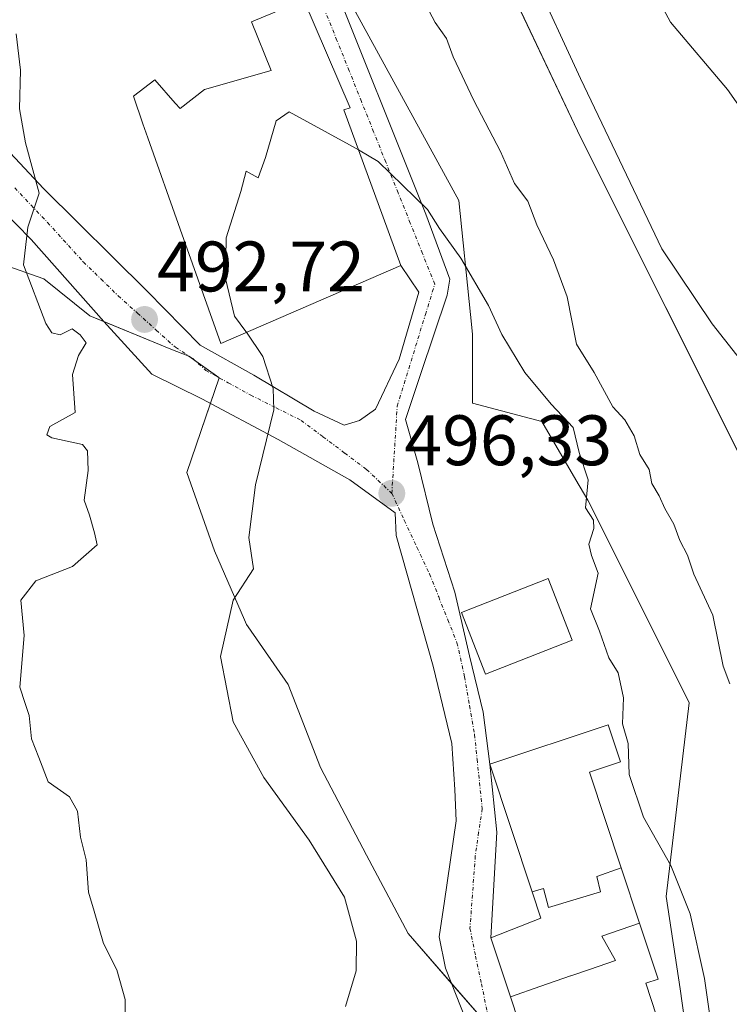
# Model space of a CAD drawing. Units: metres. Extents: x 614194 to 617642, y 4734003 to 4736374.
# Drawn here: x 615845 to 615945, y 4735892 to 4736030 of the extents above; entities that cross this region are included whole.
import ezdxf
from ezdxf.enums import TextEntityAlignment as Align

# ---------------------------------------------------------------- set-up
doc = ezdxf.new("R2010")
doc.units = ezdxf.units.M
doc.header["$MEASUREMENT"] = 0
doc.linetypes.add('TRAZO_Y_PUNTO', pattern=[1, 0.5, -0.25, 0, -0.25])
for name, color, linetype, lineweight in [('Carátula', 7, 'Continuous', 5), ('Cultivos herbáceos CxS', 92, 'Continuous', 0), ('Curva de nivel normal', 36, 'Continuous', 0), ('Edificación', 1, 'Continuous', 13), ('Edificación Cxs', 1, 'Continuous', 13), ('Núcleo urbano', 19, 'Continuous', 0), ('Núcleo urbano CxS', 19, 'Continuous', 0), ('Pastizal CxS', 92, 'Continuous', 0), ('Punto de cota en terreno', 7, 'Continuous', 0), ('Rótulo de punto de cota en terreno', 19, 'Continuous', 0), ('Vía urbana Cxs', 5, 'Continuous', 0), ('Vía urbana eje', 5, 'TRAZO_Y_PUNTO', 0)]:
    doc.layers.add(name, color=color, linetype=linetype, lineweight=lineweight)
doc.styles.add('Arial', font='txt', dxfattribs={"height": 0.2})

# ---------------------------------------------------------------- blocks, each defined once
blk = doc.blocks.new('*U154')
at = {"layer": 'Cultivos herbáceos CxS', "color": 92, "linetype": 'Continuous', "lineweight": 0}
blk.add_polyline3d([(615970.63, 4735851.15, 492.63), (615960.26, 4735905.62, 488.64), (615958.96, 4735935.45, 486.77), (615948.59, 4735963.99, 486.52), (615923.94, 4736013.27, 485.66), (615912.27, 4736037.92, 485.8), (615909.68, 4736058.67, 483.5), (615908.38, 4736079.42, 480.37), (615918.76, 4736098.87, 473.89), (615942.45, 4736125.95, 466.77), (615930.08, 4736128.7, 466.61), (615919.42, 4736145.09, 466.96), (615971.72, 4736166.18, 468.47), (616026.49, 4736180.26, 468.84), (616063.52, 4736190.2, 469.83), (616112.29, 4736202.85, 470.59), (616179.13, 4736216.4, 471.89), (616225.19, 4736239.9, 471.95), (616192.1, 4736256.01, 469.83), (616244.48, 4736314.74, 470.39), (616277.76, 4736351.63, 470.6), (617602.81, 4736373.89, 485.21)], dxfattribs=at)
blk = doc.blocks.new('*U162')
at = {"layer": 'Curva de nivel normal', "color": 36, "linetype": 'Continuous', "lineweight": 0}
for points in [[(615860, 4735887.31, 490), (615860.06, 4735892.31, 490), (615858.88, 4735896.48, 490), (615857, 4735900.15, 490), (615855.68, 4735904.67, 490), (615854.9, 4735907.37, 490), (615854.56, 4735911.9, 490), (615853.8, 4735915.06, 490), (615853.37, 4735918.71, 490), (615852.24, 4735920.71, 490), (615849.25, 4735922.85, 490), (615847.93, 4735926.25, 490), (615846.9, 4735928.87, 490), (615846.59, 4735932.16, 490), (615846, 4735933.84, 490), (615845.27, 4735936.13, 490), (615845.89, 4735943.39, 490), (615845.39, 4735948.34, 490), (615847.52, 4735951.03, 490), (615852.68, 4735953.07, 490), (615856.13, 4735956.09, 490), (615855.74, 4735957.78, 490), (615855.05, 4735960.27, 490), (615854.3, 4735962.35, 490), (615854.86, 4735966.54, 490), (615854.78, 4735969.28, 490), (615854.05, 4735970.18, 490), (615849.78, 4735971.08, 490), (615849.08, 4735971.53, 490), (615849.5, 4735972.69, 490), (615853.03, 4735974.64, 490), (615852.66, 4735979.97, 490), (615853.48, 4735982.64, 490), (615854.56, 4735984.44, 490), (615853.75, 4735985.56, 490), (615852.63, 4735986.39, 490), (615850.93, 4735985.55, 490), (615849.75, 4735985.84, 490), (615848.9, 4735987.15, 490), (615845.77, 4735995.36, 490), (615846.41, 4736000.64, 490), (615847.97, 4736005.44, 490), (615846.06, 4736012.51, 490), (615845.21, 4736017.24, 490), (615845.36, 4736022.68, 490), (615844.76, 4736027.78, 490)], [(615900.97, 4736034.29, 490), (615903.54, 4736029.38, 490), (615905.14, 4736027.13, 490), (615906.06, 4736024.56, 490), (615908.95, 4736018.44, 490), (615912.69, 4736011.26, 490), (615914.68, 4736006.77, 490), (615916.52, 4736004.33, 490), (615917.82, 4736000.97, 490), (615920.16, 4735996.07, 490), (615922.04, 4735990.9, 490), (615923.38, 4735984.25, 490), (615925.84, 4735980.27, 490), (615928.48, 4735975.45, 490), (615930.15, 4735973.61, 490), (615931.44, 4735971.38, 490), (615932.25, 4735968.77, 490), (615933.57, 4735966.64, 490), (615933.93, 4735964.7, 490), (615934.98, 4735962.98, 490), (615935.74, 4735961.2, 490), (615937.01, 4735959, 490), (615937.85, 4735956.7, 490), (615938.96, 4735954.64, 490), (615939.82, 4735951.99, 490), (615942.47, 4735946.21, 490), (615943.96, 4735939.06, 490), (615944.89, 4735936.58, 490)]]:
    blk.add_polyline3d(points, dxfattribs=at)
blk = doc.blocks.new('*U171')
at = {"layer": 'Curva de nivel normal', "color": 36, "linetype": 'Continuous', "lineweight": 0}
blk.add_polyline3d([(615930.5, 4736040.69, 480), (615936.57, 4736029.44, 480), (615944.54, 4736019.98, 480), (615950.28, 4736011.78, 480)], dxfattribs=at)
blk = doc.blocks.new('*U178')
at = {"layer": 'Curva de nivel normal', "color": 36, "linetype": 'Continuous', "lineweight": 0}
blk.add_polyline3d([(615951.57, 4735975.43, 485), (615942.4, 4735987.12, 485), (615935.34, 4735997.62, 485), (615923.91, 4736021.51, 485), (615917.14, 4736036.26, 485)], dxfattribs=at)
blk = doc.blocks.new('5PATER')
at = {"layer": 'Carátula', "linetype": 'Continuous', "lineweight": 5}
h = blk.add_hatch(color=250, dxfattribs=at)
edge = h.paths.add_edge_path()
edge.add_ellipse((0, 0.01), major_axis=(-1.33, -1.34), ratio=0.999422, start_angle=0, end_angle=360)
blk = doc.blocks.new('*U199')
at = {"layer": 'Vía urbana Cxs', "color": 5, "linetype": 'Continuous', "lineweight": 0}
for points in [[(615909.4, 4735885.57, 498.01), (615905, 4735896.71, 497.82), (615904.12, 4735901.11, 497.77), (615904.85, 4735906.09, 497.78), (615906.47, 4735917.37, 497.86), (615906.32, 4735921.77, 497.8), (615905.88, 4735928.22, 497.52), (615903.24, 4735939.07, 497.04), (615898.07, 4735957.39, 496.36), (615897.94, 4735960.57, 496.32), (615891.59, 4735965.2, 495.91), (615881.53, 4735970.89, 494.98), (615870.82, 4735976.58, 493.98), (615863.81, 4735980.02, 493.03), (615857.06, 4735987.42, 491.69), (615846.87, 4735998.93, 490.04), (615838.41, 4736007.53, 488.62)], [(615888.54, 4736036.77, 493.27), (615902.22, 4736002.48, 494.87), (615905.61, 4735993.38, 495.29), (615905.21, 4735991.13, 495.52), (615901.51, 4735980.15, 495.99), (615899.39, 4735973.67, 496.24), (615901.11, 4735967.58, 496.31), (615903.23, 4735958.98, 496.46), (615906.32, 4735949.47, 496.78), (615908.37, 4735940.53, 497.14), (615910.28, 4735932.62, 497.41), (615911.21, 4735925.31, 497.72), (615912.18, 4735915.76, 498.07), (615911.35, 4735900.96, 498.05), (615914.09, 4735892.69, 498.06), (615916.32, 4735885.98, 498.17)], [(615822.4, 4736032.01, 486.5), (615828.09, 4736027.64, 486.99), (615834.57, 4736021.03, 487.84), (615848.59, 4736006.08, 489.99), (615863.14, 4735991.66, 492.48), (615870.55, 4735984.12, 493.94), (615878.09, 4735979.88, 494.65), (615886.56, 4735974.86, 495.41), (615890.79, 4735972.87, 495.81), (615892.91, 4735973.53, 495.97), (615895.16, 4735975.12, 496.09), (615898.47, 4735982.13, 495.92), (615901.24, 4735991.53, 495.55), (615898.71, 4735995.29, 495.51), (615896.24, 4736002.05, 495.16), (615890.73, 4736017.11, 494.57), (615891.62, 4736017.38, 494.49), (615885.12, 4736032.49, 494.12)]]:
    blk.add_polyline3d(points, dxfattribs=at)

msp = doc.modelspace()

# ---------------------------------------------------------------- linework, layer by layer
at = {"layer": 'Cultivos herbáceos CxS', "color": 92, "linetype": 'Continuous', "lineweight": 0}
msp.add_polyline3d([(615919.42, 4736145.09, 466.96), (615919.45, 4736145.05, 466.96), (615920.12, 4736144.01, 467.09), (615930.08, 4736128.7, 466.61), (615942.45, 4736125.95, 466.77), (615939.76, 4736122.87, 466.63), (615918.76, 4736098.87, 473.89), (615908.38, 4736079.42, 480.37), (615909.68, 4736058.67, 483.5), (615912.27, 4736037.92, 485.8), (615923.94, 4736013.27, 485.66), (615948.59, 4735963.99, 486.52), (615958.96, 4735935.46, 486.77), (615960.26, 4735905.62, 488.64), (615970.63, 4735851.15, 492.63)], dxfattribs=at)
at = {"layer": 'Curva de nivel normal', "color": 36, "linetype": 'Continuous', "lineweight": 0}
for points in [[(615892.78, 4736011.5, 495), (615891.52, 4736012.23, 495), (615883.04, 4736016.86, 495), (615881.24, 4736015.59, 495), (615879.74, 4736010.44, 495), (615878.72, 4736007.59, 495), (615877.02, 4736008.54, 495), (615876.27, 4736005.65, 495), (615874.24, 4735999.16, 495), (615874.12, 4735993.46, 495), (615875.37, 4735988.16, 495), (615877, 4735986.04, 495), (615877.09, 4735985.91, 495)], [(615942.53, 4735886.73, 495), (615941.33, 4735895.24, 495), (615939.33, 4735904.32, 495), (615936.61, 4735911.08, 495), (615932.76, 4735917.89, 495), (615930.76, 4735923.87, 495), (615930.61, 4735928.22, 495), (615929.84, 4735930.97, 495), (615929.96, 4735934.64, 495), (615929.2, 4735938.13, 495), (615927.89, 4735940.25, 495), (615926.61, 4735943.96, 495), (615925.34, 4735947.11, 495), (615926.39, 4735952.12, 495), (615925.48, 4735954.58, 495), (615925.1, 4735956.19, 495), (615925.8, 4735958.37, 495), (615925.74, 4735959.53, 495), (615924.65, 4735961.28, 495), (615924.98, 4735965.19, 495), (615923.72, 4735969.06, 495), (615922.91, 4735972.54, 495), (615919.81, 4735975.82, 495), (615916.14, 4735980.28, 495), (615912.91, 4735985.58, 495), (615911.02, 4735989.65, 495), (615907.14, 4735996.29, 495), (615904.13, 4736000.48, 495), (615902.48, 4736003.14, 495), (615895.56, 4736009.89, 495), (615892.78, 4736011.5, 495)], [(615877.09, 4735985.91, 495), (615879.38, 4735982.5, 495), (615880.82, 4735978.04, 495), (615880.91, 4735975.05, 495), (615878.35, 4735964.5, 495), (615877.38, 4735957.14, 495), (615878.06, 4735952.73, 495), (615875.19, 4735948.33, 495), (615873.4, 4735940.41, 495), (615875.19, 4735931.26, 495), (615879.51, 4735923.46, 495), (615885.84, 4735914.67, 495), (615890.83, 4735906.64, 495), (615892.5, 4735900.49, 495), (615892.44, 4735896.31, 495), (615890.96, 4735891.31, 495)]]:
    msp.add_polyline3d(points, dxfattribs=at)
at = {"layer": 'Edificación', "color": 1, "linetype": 'Continuous', "lineweight": 13}
for points in [[(615891.62, 4736017.38, 503.46), (615890.73, 4736017.11, 503.78), (615896.24, 4736002.05, 503.9), (615898.71, 4735995.29, 505.7), (615873.48, 4735984.34, 503.88), (615867.78, 4736000.39, 502.68), (615863.23, 4736013.18, 498.55), (615862.55, 4736015.18, 497.54), (615861.23, 4736019.05, 495.28), (615864.23, 4736021.32, 495.32), (615867.07, 4736018.08, 500.31), (615867.76, 4736017.3, 500.62), (615871.17, 4736019.97, 500.02), (615880.55, 4736022.66, 503.91), (615877.75, 4736029.47, 503.76), (615885.12, 4736032.49, 500.87), (615891.62, 4736017.38, 503.46)], [(615922.78, 4735942.72, 506.62), (615910.62, 4735937.94, 506.02), (615907.21, 4735946.59, 507.09), (615919.37, 4735951.38, 506.41), (615922.78, 4735942.72, 506.62)], [(615917.14, 4735907.41, 504.1), (615911.21, 4735925.31, 504.27), (615927.82, 4735930.82, 497.4), (615929.53, 4735925.65, 498.12), (615925.17, 4735924.2, 497.83), (615929.62, 4735910.77, 498.54)], [(615917.14, 4735907.41, 504.1), (615918.74, 4735907.86, 504.78), (615919.46, 4735905.2, 504.72), (615926.72, 4735907.38, 503.11), (615926.24, 4735909.56, 503.08), (615929.62, 4735910.77, 498.54)], [(615917.14, 4735907.41, 504.1), (615918.74, 4735907.86, 504.78), (615919.46, 4735905.2, 504.72), (615926.72, 4735907.38, 503.11), (615926.24, 4735909.56, 503.08), (615929.62, 4735910.77, 498.54)], [(615929.62, 4735910.77, 498.54), (615932.2, 4735903, 501.95)], [(615914.09, 4735892.69, 507.85), (615911.35, 4735900.96, 501.57), (615918.37, 4735903.69, 504.08), (615917.14, 4735907.41, 504.1)], [(615932.2, 4735903, 501.95), (615926.91, 4735901.16, 503.67), (615928.85, 4735897.77, 503.93), (615925.21, 4735896.52, 504.97), (615922.55, 4735895.6, 508.17), (615922.54, 4735895.6, 508.18), (615918.36, 4735894.16, 508.57), (615914.09, 4735892.69, 507.85)], [(615932.2, 4735903, 501.95), (615926.91, 4735901.16, 503.67), (615928.85, 4735897.77, 503.93), (615925.21, 4735896.52, 504.97), (615922.55, 4735895.6, 508.17), (615922.54, 4735895.6, 508.18), (615918.36, 4735894.16, 508.57), (615914.09, 4735892.69, 507.85)], [(615932.2, 4735903, 501.95), (615934.8, 4735895.14, 501.1), (615933.07, 4735894.58, 503.44), (615934.59, 4735889.99, 498.12), (615936.71, 4735883.58, 502.75), (615938.08, 4735879.46, 500.88), (615932.87, 4735877.73, 506.97), (615932.86, 4735877.73, 506.95), (615924.22, 4735874.86, 507.93), (615920.42, 4735873.6, 505.98), (615919.05, 4735877.74, 507.76), (615917.84, 4735881.39, 507.84), (615916.32, 4735885.98, 507.92), (615914.09, 4735892.69, 507.85)]]:
    msp.add_polyline3d(points, dxfattribs=at)
at = {"layer": 'Edificación Cxs', "color": 1, "linetype": 'Continuous', "lineweight": 13}
for points in [[(615891.62, 4736017.38, 503.46), (615890.73, 4736017.11, 503.78), (615896.24, 4736002.05, 503.9), (615898.71, 4735995.29, 505.7), (615873.48, 4735984.34, 503.88), (615867.78, 4736000.39, 502.68), (615863.23, 4736013.18, 498.55), (615862.55, 4736015.18, 497.54), (615861.23, 4736019.05, 495.28), (615864.23, 4736021.32, 495.32), (615867.07, 4736018.08, 500.31), (615867.76, 4736017.3, 500.62), (615871.17, 4736019.97, 500.02), (615880.55, 4736022.66, 503.91), (615877.75, 4736029.47, 503.76), (615885.12, 4736032.49, 500.87), (615891.62, 4736017.38, 503.46)], [(615922.78, 4735942.72, 506.62), (615910.62, 4735937.94, 506.02), (615907.21, 4735946.59, 507.09), (615919.37, 4735951.38, 506.41), (615922.78, 4735942.72, 506.62)], [(615929.62, 4735910.77, 498.54), (615926.24, 4735909.56, 503.08), (615926.72, 4735907.38, 503.11), (615919.46, 4735905.2, 504.72), (615918.74, 4735907.86, 504.78), (615917.14, 4735907.41, 504.1), (615911.21, 4735925.31, 504.27), (615927.82, 4735930.82, 497.4), (615929.53, 4735925.65, 498.12), (615925.17, 4735924.2, 497.83), (615929.62, 4735910.77, 498.54)], [(615932.2, 4735903, 501.95), (615926.91, 4735901.16, 503.67), (615928.85, 4735897.77, 503.93), (615925.21, 4735896.52, 504.97), (615922.55, 4735895.6, 508.17), (615922.54, 4735895.6, 508.18), (615918.36, 4735894.16, 508.57), (615914.09, 4735892.69, 507.85), (615911.35, 4735900.96, 501.57), (615918.37, 4735903.69, 504.08), (615917.14, 4735907.41, 504.1), (615918.74, 4735907.86, 504.78), (615919.46, 4735905.2, 504.72), (615926.72, 4735907.38, 503.11), (615926.24, 4735909.56, 503.08), (615929.62, 4735910.77, 498.54), (615932.2, 4735903, 501.95)], [(615914.09, 4735892.69, 507.85), (615918.36, 4735894.16, 508.57), (615922.54, 4735895.6, 508.18), (615922.55, 4735895.6, 508.17), (615925.21, 4735896.52, 504.97), (615928.85, 4735897.77, 503.93), (615926.91, 4735901.16, 503.67), (615932.2, 4735903, 501.95), (615934.8, 4735895.14, 501.1), (615933.07, 4735894.58, 503.44), (615934.59, 4735889.99, 498.12), (615936.71, 4735883.58, 502.75), (615938.08, 4735879.46, 500.88), (615932.87, 4735877.73, 506.97), (615932.86, 4735877.73, 506.95), (615924.22, 4735874.86, 507.93), (615920.42, 4735873.6, 505.98), (615919.05, 4735877.74, 507.76), (615917.84, 4735881.39, 507.84), (615916.32, 4735885.98, 507.92), (615914.09, 4735892.69, 507.85)]]:
    msp.add_polyline3d(points, close=True, dxfattribs=at)
at = {"layer": 'Núcleo urbano', "color": 19, "linetype": 'Continuous', "lineweight": 0}
for points in [[(615846.31, 4736087.29, 491.48), (615862.13, 4736091.75, 492.43), (615862.45, 4736091.84, 492.37), (615871.26, 4736094.33, 490.48), (615880.32, 4736080.74, 491.69), (615880.97, 4736061.34, 492.96), (615888.08, 4736043.88, 492.85), (615891.64, 4736032.6, 493.31), (615891.96, 4736031.58, 493.4), (615892.36, 4736030.86, 493.41), (615906.84, 4736004.42, 493.15), (615908.5, 4735988.4, 495.58), (615908.78, 4735985.66, 495.79), (615908.78, 4735975.96, 496.4), (615918.49, 4735973.37, 495.86), (615923.28, 4735965.21, 495.2), (615924.95, 4735962.37, 494.42), (615930.13, 4735952.02, 492.87), (615939.18, 4735933.91, 491.4), (615935.95, 4735906.74, 495.86), (615937.89, 4735893.81, 496.55), (615941.77, 4735865.99, 497.61)], [(615911.37, 4735888.23, 498.08), (615905.85, 4735894.55, 497.86), (615899.73, 4735901.57, 497.34), (615893.91, 4735912.56, 496.41), (615887.43, 4735924.85, 496.15), (615882.91, 4735936.49, 496.05), (615877.29, 4735944.6, 495.59), (615877.09, 4735944.9, 495.56), (615876.79, 4735945.58, 495.52), (615872.56, 4735955.25, 494.42), (615868.68, 4735966.25, 494.7), (615872, 4735975.95, 494.13), (615873.22, 4735979.52, 494.1), (615873.17, 4735979.56, 494.1), (615869.95, 4735981.84, 493.74), (615868.96, 4735982.54, 493.6), (615866.47, 4735983.56, 493.19), (615857.05, 4735987.44, 491.69), (615855.09, 4735988.24, 491.49), (615848.62, 4735993.42, 490.48), (615842.78, 4735995.47, 489.41)]]:
    msp.add_polyline3d(points, dxfattribs=at)
at = {"layer": 'Núcleo urbano CxS', "color": 19, "linetype": 'Continuous', "lineweight": 0}
for points in [[(615892.36, 4736030.86, 493.41), (615906.84, 4736004.41, 493.15), (615908.5, 4735988.4, 495.58), (615908.78, 4735985.66, 495.79), (615908.78, 4735975.96, 496.4), (615918.49, 4735973.37, 495.86), (615923.28, 4735965.21, 495.2), (615924.95, 4735962.37, 494.42), (615930.13, 4735952.02, 492.87), (615939.18, 4735933.91, 491.4), (615935.95, 4735906.74, 495.86), (615937.89, 4735893.81, 496.55), (615941.77, 4735865.99, 497.61)], [(615911.37, 4735888.23, 498.08), (615899.73, 4735901.57, 497.34), (615893.91, 4735912.56, 496.41), (615887.43, 4735924.85, 496.15), (615882.91, 4735936.49, 496.05), (615877.3, 4735944.6, 495.59), (615877.09, 4735944.9, 495.56), (615876.79, 4735945.58, 495.52), (615872.56, 4735955.25, 494.42), (615868.68, 4735966.25, 494.7), (615873.23, 4735979.52, 494.1), (615868.96, 4735982.54, 493.6), (615866.47, 4735983.56, 493.19), (615855.09, 4735988.24, 491.49), (615848.62, 4735993.42, 490.48), (615842.78, 4735995.47, 489.41)]]:
    msp.add_polyline3d(points, dxfattribs=at)
at = {"layer": 'Pastizal CxS', "color": 92, "linetype": 'Continuous', "lineweight": 0}
for points in [[(615919.42, 4736145.09, 466.96), (615919.45, 4736145.05, 466.96), (615920.12, 4736144.01, 467.09), (615930.08, 4736128.7, 466.61), (615942.45, 4736125.95, 466.77), (615939.76, 4736122.87, 466.63), (615918.76, 4736098.87, 473.89), (615908.38, 4736079.42, 480.37), (615909.68, 4736058.67, 483.5), (615912.27, 4736037.92, 485.8), (615923.94, 4736013.27, 485.66), (615948.59, 4735963.99, 486.52), (615958.96, 4735935.46, 486.77), (615960.26, 4735905.62, 488.64), (615970.63, 4735851.15, 492.63)], [(615846.31, 4736087.29, 491.48), (615862.13, 4736091.75, 492.43), (615862.45, 4736091.84, 492.37), (615871.26, 4736094.33, 490.48), (615880.32, 4736080.74, 491.69), (615880.97, 4736061.34, 492.96), (615888.08, 4736043.88, 492.85), (615891.64, 4736032.6, 493.31), (615891.96, 4736031.58, 493.4), (615892.36, 4736030.86, 493.41), (615906.84, 4736004.42, 493.15), (615908.5, 4735988.4, 495.58), (615908.78, 4735985.66, 495.79), (615908.78, 4735975.96, 496.4), (615918.49, 4735973.37, 495.86), (615923.28, 4735965.21, 495.2), (615924.95, 4735962.37, 494.42), (615930.13, 4735952.02, 492.87), (615939.18, 4735933.91, 491.4), (615935.95, 4735906.74, 495.86), (615937.89, 4735893.81, 496.55), (615941.77, 4735865.99, 497.61)], [(615912.27, 4736037.92, 485.8), (615923.94, 4736013.27, 485.66), (615948.59, 4735963.99, 486.52)], [(615941.77, 4735865.99, 497.61), (615937.89, 4735893.81, 496.55), (615935.95, 4735906.74, 495.86), (615939.18, 4735933.91, 491.4), (615930.13, 4735952.02, 492.87), (615924.95, 4735962.37, 494.42), (615923.28, 4735965.21, 495.2), (615918.49, 4735973.37, 495.86), (615908.78, 4735975.96, 496.4), (615908.78, 4735985.66, 495.79), (615908.5, 4735988.4, 495.58), (615906.84, 4736004.41, 493.15), (615892.36, 4736030.86, 493.41)], [(615842.78, 4735995.47, 489.41), (615848.62, 4735993.42, 490.48), (615855.09, 4735988.24, 491.49), (615866.47, 4735983.56, 493.19), (615868.96, 4735982.54, 493.6), (615873.23, 4735979.52, 494.1), (615868.68, 4735966.25, 494.7), (615872.56, 4735955.25, 494.42), (615876.79, 4735945.58, 495.52), (615877.09, 4735944.9, 495.56), (615877.3, 4735944.6, 495.59), (615882.91, 4735936.49, 496.05), (615887.43, 4735924.85, 496.15), (615893.91, 4735912.56, 496.41), (615899.73, 4735901.57, 497.34), (615911.37, 4735888.23, 498.08)], [(615911.37, 4735888.23, 498.08), (615905.85, 4735894.55, 497.86), (615899.73, 4735901.57, 497.34), (615893.91, 4735912.56, 496.41), (615887.43, 4735924.85, 496.15), (615882.91, 4735936.49, 496.05), (615877.29, 4735944.6, 495.59), (615877.09, 4735944.9, 495.56), (615876.79, 4735945.58, 495.52), (615872.56, 4735955.25, 494.42), (615868.68, 4735966.25, 494.7), (615872, 4735975.95, 494.13), (615873.22, 4735979.52, 494.1), (615873.17, 4735979.56, 494.1), (615869.95, 4735981.84, 493.74), (615868.96, 4735982.54, 493.6), (615866.47, 4735983.56, 493.19), (615857.05, 4735987.44, 491.69), (615855.09, 4735988.24, 491.49), (615848.62, 4735993.42, 490.48), (615842.78, 4735995.47, 489.41)]]:
    msp.add_polyline3d(points, dxfattribs=at)
at = {"layer": 'Vía urbana Cxs', "color": 5, "linetype": 'Continuous', "lineweight": 0}
for points in [[(615851.46, 4736065.51, 492.39), (615856, 4736062.43, 492.58), (615863.14, 4736057.54, 493.02), (615875.84, 4736048.41, 493.5), (615884.58, 4736040.87, 493.76), (615888.54, 4736036.77, 493.27), (615902.22, 4736002.48, 494.87), (615905.61, 4735993.38, 495.29), (615905.21, 4735991.13, 495.52), (615901.51, 4735980.15, 495.99), (615899.39, 4735973.67, 496.24), (615901.11, 4735967.58, 496.31), (615903.23, 4735958.98, 496.46), (615906.32, 4735949.47, 496.78), (615908.37, 4735940.53, 497.14), (615910.28, 4735932.62, 497.41), (615911.21, 4735925.31, 497.72)], [(615853.36, 4736059.26, 492.27), (615850.18, 4736060.18, 491.98), (615836.42, 4736054.63, 490.01), (615813.67, 4736044.84, 486.27), (615810.49, 4736042.85, 485.78), (615808.11, 4736039.68, 485.29), (615806.66, 4736037.43, 484.94), (615807.19, 4736035.58, 484.86), (615816.31, 4736034.39, 485.68), (615822.4, 4736032.01, 486.5), (615828.09, 4736027.64, 486.99), (615834.57, 4736021.03, 487.84), (615848.59, 4736006.08, 489.99), (615863.14, 4735991.66, 492.48), (615870.55, 4735984.12, 493.94), (615878.09, 4735979.88, 494.65), (615886.56, 4735974.86, 495.41), (615890.79, 4735972.87, 495.81), (615892.91, 4735973.53, 495.97), (615895.16, 4735975.12, 496.09), (615898.47, 4735982.13, 495.92), (615901.24, 4735991.53, 495.55), (615898.71, 4735995.29, 495.51)], [(615898.71, 4735995.29, 495.51), (615896.24, 4736002.05, 495.16), (615890.73, 4736017.11, 494.57), (615891.62, 4736017.38, 494.49), (615885.12, 4736032.49, 494.12)], [(615909.4, 4735885.57, 498.01), (615905, 4735896.71, 497.82), (615904.12, 4735901.11, 497.77), (615904.85, 4735906.09, 497.78), (615906.47, 4735917.37, 497.86), (615906.32, 4735921.77, 497.8), (615905.88, 4735928.22, 497.52), (615903.24, 4735939.07, 497.04), (615898.07, 4735957.39, 496.36), (615897.94, 4735960.57, 496.32), (615891.59, 4735965.2, 495.91), (615881.53, 4735970.89, 494.98), (615870.82, 4735976.58, 493.98), (615863.81, 4735980.02, 493.03), (615857.06, 4735987.42, 491.69), (615846.87, 4735998.93, 490.04), (615838.41, 4736007.53, 488.62), (615827.69, 4736018.65, 487.22), (615824.38, 4736022.22, 486.76), (615823.19, 4736023.02, 486.63), (615819.09, 4736025.79, 486.09), (615816.59, 4736026.45, 485.8), (615811.64, 4736017.76, 484.52)], [(615911.21, 4735925.31, 497.72), (615912.18, 4735915.76, 498.07), (615911.35, 4735900.96, 498.05)], [(615911.35, 4735900.96, 498.05), (615914.09, 4735892.69, 498.06)], [(615914.09, 4735892.69, 498.06), (615916.32, 4735885.98, 498.17), (615917.84, 4735881.39, 498.27), (615919.05, 4735877.74, 498.35), (615920.42, 4735873.6, 498.39)]]:
    msp.add_polyline3d(points, dxfattribs=at)
at = {"layer": 'Vía urbana eje', "color": 5, "linetype": 'TRAZO_Y_PUNTO', "lineweight": 0}
for points in [[(615897.46, 4735963.31, 496.26), (615898.21, 4735975.54, 496.15), (615902.17, 4735988.4, 495.63), (615903.48, 4735992.68, 495.44), (615901.76, 4735996.96, 495.26), (615900.05, 4736001.23, 495.12), (615898.33, 4736005.5, 494.93), (615896.62, 4736009.76, 494.92), (615894.91, 4736014.04, 494.75), (615893.19, 4736018.31, 494.38), (615891.48, 4736022.59, 494.37), (615889.76, 4736026.85, 494.29), (615888.05, 4736031.13, 494.02)], [(615844.55, 4736006.18, 489.43), (615846.85, 4736003.75, 489.78), (615849.16, 4736001.33, 490.17), (615854.19, 4735995.76, 491.04), (615856.64, 4735993.4, 491.49), (615859.08, 4735991.02, 491.93), (615861.76, 4735988.61, 492.37), (615864.42, 4735986.21, 492.93), (615867.1, 4735983.8, 493.31), (615869.48, 4735982.26, 493.68), (615871.37, 4735980.55, 493.93), (615874.51, 4735978.82, 494.19), (615877.67, 4735977.09, 494.53), (615881.21, 4735975.32, 494.9), (615884.73, 4735973.55, 495.21), (615887.8, 4735971.26, 495.54), (615890.85, 4735968.96, 495.84), (615893.92, 4735966.66, 496.04), (615897.46, 4735963.31, 496.26)], [(615897.46, 4735963.31, 496.26), (615899.21, 4735959.54, 496.38), (615900.98, 4735955.76, 496.53), (615902.75, 4735952, 496.68), (615904.03, 4735948.79, 496.78), (615905.32, 4735945.58, 496.91), (615906.6, 4735942.36, 497.05), (615907.66, 4735937.59, 497.25), (615908.37, 4735933.54, 497.38), (615909.07, 4735929.47, 497.5), (615909.42, 4735926.01, 497.68), (615910.14, 4735919.08, 498.02), (615909.64, 4735915.76, 498.01), (615909.17, 4735912.46, 497.99), (615908.42, 4735902.27, 497.95), (615909.21, 4735898.39, 497.94), (615910.03, 4735894.5, 497.97), (615910.83, 4735890.59, 498.04), (615912.67, 4735885.97, 498.12), (615914.53, 4735881.33, 498.2), (615916.19, 4735877.61, 498.28), (615917.97, 4735873.67, 498.37)]]:
    msp.add_polyline3d(points, dxfattribs=at)

# ---------------------------------------------------------------- block references
at = {"layer": 'Cultivos herbáceos CxS', "color": 92, "linetype": 'Continuous', "lineweight": 0}
msp.add_blockref('*U154', (0, 0), dxfattribs=at)
at = {"layer": 'Curva de nivel normal', "color": 36, "linetype": 'Continuous', "lineweight": 0}
for name in ['*U178', '*U171', '*U162']:
    msp.add_blockref(name, (0, 0), dxfattribs=at)
at = {"layer": 'Punto de cota en terreno', "linetype": 'Continuous', "lineweight": 0}
for p in [(615862.77, 4735987.7, 492.72), (615897.46, 4735963.31, 496.33)]:
    msp.add_blockref('5PATER', p, dxfattribs=at)
at = {"layer": 'Vía urbana Cxs', "color": 5, "linetype": 'Continuous', "lineweight": 0}
msp.add_blockref('*U199', (0, 0), dxfattribs=at)

# ---------------------------------------------------------------- texts
at = {"layer": 'Rótulo de punto de cota en terreno', "color": 19, "linetype": 'Continuous', "lineweight": 0, "style": 'Arial'}
for s, p in [('492,72', (615864.53, 4735989.46)), ('496,33', (615899.22, 4735965.07))]:
    msp.add_text(s, height=7, dxfattribs=at).set_placement(p, align=Align.BOTTOM_LEFT)

doc.saveas('drawing.dxf')
